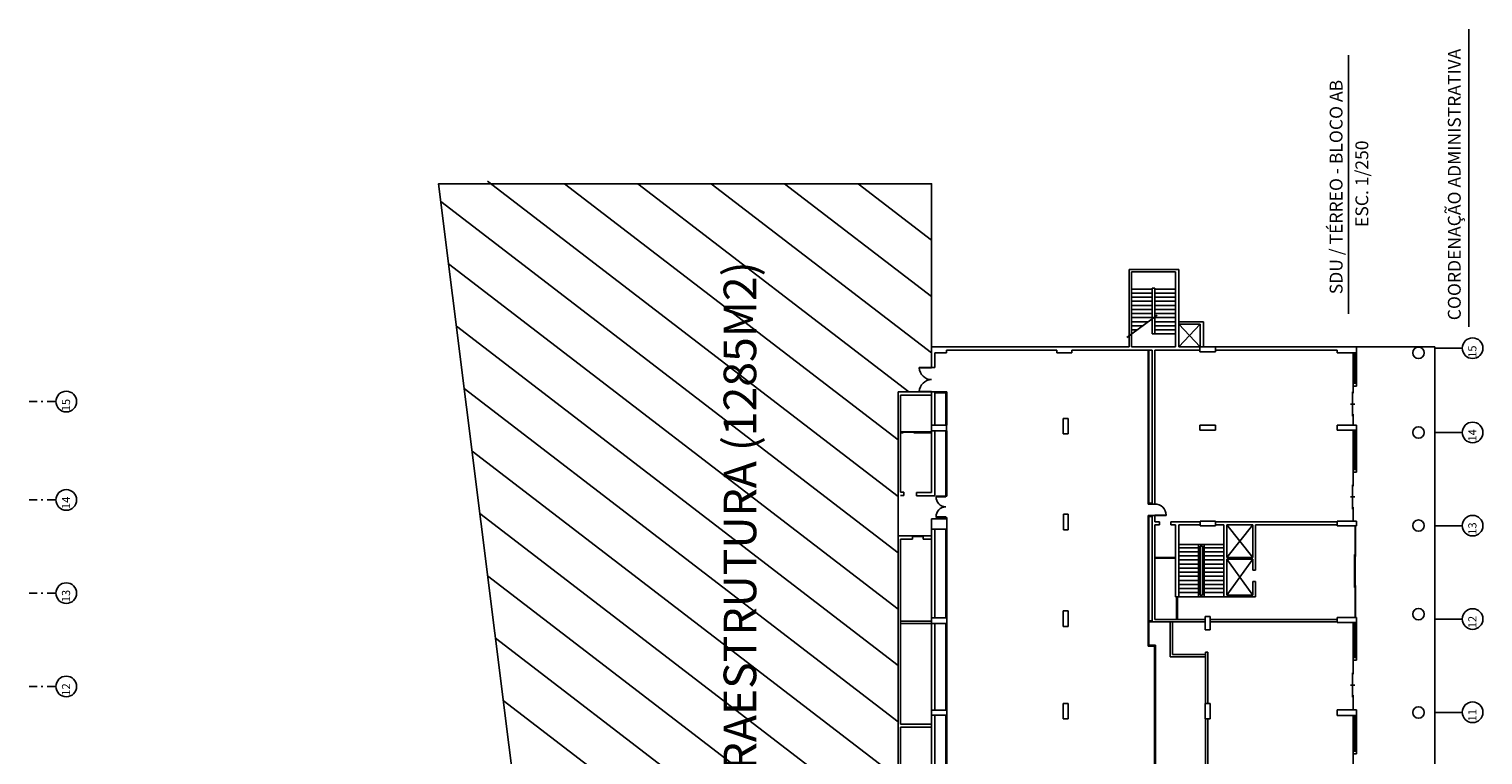
# Model space of a CAD drawing. Extents: x 4716 to 4977, y 19026 to 20060.
# Drawn here: x 4850 to 4940, y 19292 to 19336 of the extents above; entities that cross this region are included whole.
import ezdxf

# ---------------------------------------------------------------- set-up
doc = ezdxf.new("R2010")
doc.units = 0
doc.header["$MEASUREMENT"] = 0
doc.linetypes.add('DASHDOT', pattern=[1, 0.5, -0.25, 0, -0.25])
doc.layers.get('0').update_dxf_attribs({"linetype": 'CONTINUOUS'})
for name, color, linetype in [('52', 52, 'CONTINUOUS'), ('EIXOS', 13, 'DASHDOT'), ('ESPEC', 2, 'CONTINUOUS')]:
    doc.layers.add(name, color=color, linetype=linetype)
doc.styles.add('ROMANS', font='romans.shx', dxfattribs={"height": 0.2})
doc.styles.add('SWIS', font='swiss.ttf', dxfattribs={"height": 0.2})
doc.styles.add('SWIS721 BT', font='swiss.ttf', dxfattribs={"height": 0.2})

msp = doc.modelspace()

# ---------------------------------------------------------------- linework, layer by layer
at = {"color": 13}
for p, q in [((4903.712, 19307.656), (4878.571, 19326.97)), ((4903.712, 19311.11), (4883.277, 19326.809)), ((4904.371, 19314.058), (4887.773, 19326.809)), ((4905.762, 19316.443), (4892.269, 19326.809)), ((4905.762, 19319.897), (4896.764, 19326.809)), ((4905.762, 19323.351), (4901.26, 19326.809)), ((4903.712, 19304.203), (4875.704, 19325.718)), ((4903.712, 19300.749), (4876.182, 19321.898)), ((4917.862, 19316.809), (4917.862, 19321.559)), ((4917.862, 19321.559), (4920.912, 19321.559)), ((4918.012, 19316.809), (4918.012, 19321.409)), ((4918.012, 19321.409), (4920.712, 19321.409)), ((4920.712, 19316.809), (4920.712, 19321.409)), ((4920.912, 19316.809), (4920.912, 19321.559)), ((4919.292, 19320.359), (4918.017, 19320.359)), ((4919.292, 19320.109), (4918.017, 19320.109)), ((4919.287, 19317.609), (4919.287, 19320.409)), ((4919.287, 19320.409), (4919.437, 19320.409)), ((4919.437, 19317.609), (4919.437, 19320.409)), ((4919.437, 19320.359), (4920.712, 19320.359)), ((4919.437, 19320.109), (4920.712, 19320.109)), ((4919.292, 19319.859), (4918.017, 19319.859)), ((4919.292, 19319.609), (4918.017, 19319.609)), ((4919.292, 19319.359), (4918.017, 19319.359)), ((4919.292, 19319.109), (4918.017, 19319.109)), ((4919.437, 19319.859), (4920.712, 19319.859)), ((4919.437, 19319.609), (4920.712, 19319.609)), ((4919.437, 19319.359), (4920.712, 19319.359)), ((4919.437, 19319.109), (4920.712, 19319.109)), ((4919.587, 19318.761), (4917.732, 19317.401)), ((4919.292, 19318.859), (4918.017, 19318.859)), ((4919.292, 19318.609), (4918.017, 19318.609)), ((4919.038, 19318.359), (4918.017, 19318.359)), ((4918.697, 19318.109), (4918.017, 19318.109)), ((4919.437, 19318.859), (4920.712, 19318.859)), ((4919.437, 19318.609), (4920.712, 19318.609)), ((4919.437, 19318.359), (4920.712, 19318.359)), ((4919.437, 19318.109), (4920.712, 19318.109)), ((4920.912, 19318.359), (4922.422, 19318.359)), ((4922.222, 19318.209), (4920.912, 19316.809)), ((4922.222, 19316.809), (4920.912, 19318.209)), ((4920.912, 19318.209), (4922.222, 19318.209)), ((4922.222, 19316.809), (4922.222, 19318.209)), ((4922.422, 19316.809), (4922.422, 19318.359)), ((4903.712, 19297.295), (4876.66, 19318.077)), ((4918.356, 19317.859), (4918.017, 19317.859)), ((4919.287, 19317.609), (4919.437, 19317.609)), ((4919.437, 19317.859), (4920.712, 19317.859)), ((4919.437, 19317.609), (4920.712, 19317.609)), ((4905.762, 19316.809), (4916.768, 19316.809)), ((4905.762, 19316.809), (4905.762, 19316.459)), ((4905.762, 19315.559), (4905.762, 19316.609)), ((4905.962, 19315.559), (4905.962, 19316.459)), ((4906.688, 19316.459), (4905.962, 19316.459)), ((4906.688, 19316.609), (4913.438, 19316.609)), ((4906.688, 19316.459), (4906.688, 19316.609)), ((4913.438, 19316.609), (4911.582, 19316.609)), ((4913.438, 19316.609), (4913.438, 19316.459)), ((4914.365, 19316.459), (4913.438, 19316.459)), ((4914.365, 19316.609), (4919.287, 19316.609)), ((4914.365, 19316.459), (4914.365, 19316.609)), ((4916.768, 19316.809), (4917.862, 19316.809)), ((4918.012, 19316.809), (4920.712, 19316.809)), ((4919.032, 19316.609), (4919.032, 19307.179)), ((4919.082, 19316.609), (4919.082, 19307.229)), ((4919.287, 19307.179), (4919.287, 19316.609)), ((4919.437, 19307.179), (4919.437, 19316.609)), ((4919.437, 19316.609), (4920.912, 19316.609)), ((4920.912, 19316.809), (4926.009, 19316.809)), ((4920.912, 19316.609), (4922.212, 19316.609)), ((4922.208, 19316.509), (4922.208, 19316.809)), ((4922.208, 19316.809), (4923.154, 19316.809)), ((4922.208, 19316.509), (4923.154, 19316.509)), ((4923.154, 19316.509), (4923.154, 19316.809)), ((4923.154, 19316.609), (4930.614, 19316.609)), ((4930.942, 19316.809), (4926.009, 19316.809)), ((4930.614, 19316.459), (4930.614, 19316.609)), ((4931.792, 19316.459), (4930.614, 19316.459)), ((4930.942, 19316.809), (4931.792, 19316.809)), ((4931.592, 19316.459), (4931.592, 19314.584)), ((4931.677, 19314.584), (4931.677, 19316.459)), ((4931.707, 19314.584), (4931.707, 19316.459)), ((4931.792, 19316.809), (4936.592, 19316.809)), ((4931.792, 19316.809), (4931.792, 19316.459)), ((4931.792, 19316.459), (4931.792, 19314.584)), ((4936.592, 19236.205), (4936.592, 19316.809)), ((4936.63, 19316.732), (4938.276, 19316.732)), ((4905.012, 19315.529), (4905.012, 19315.559)), ((4905.012, 19315.559), (4905.762, 19315.559)), ((4905.762, 19315.529), (4905.012, 19315.529)), ((4905.962, 19315.559), (4905.762, 19315.559)), ((4905.762, 19315.559), (4905.762, 19315.529)), ((4931.592, 19314.415), (4931.592, 19314.584)), ((4931.592, 19314.584), (4931.792, 19314.584)), ((4931.792, 19314.584), (4931.792, 19314.415)), ((4903.712, 19293.841), (4877.137, 19314.256)), ((4903.712, 19305.229), (4903.712, 19314.058)), ((4905.762, 19314.058), (4903.712, 19314.058)), ((4903.862, 19307.91), (4903.862, 19313.858)), ((4905.762, 19313.858), (4903.862, 19313.858)), ((4905.762, 19314.089), (4905.012, 19314.089)), ((4905.012, 19314.089), (4905.012, 19314.059)), ((4905.012, 19314.059), (4905.762, 19314.059)), ((4905.762, 19314.059), (4905.762, 19314.089)), ((4905.762, 19307.892), (4905.762, 19314.059)), ((4905.962, 19314.059), (4905.762, 19314.059)), ((4905.962, 19312.015), (4905.962, 19314.059)), ((4906.691, 19314.059), (4905.962, 19314.059)), ((4906.641, 19313.999), (4905.962, 19313.999)), ((4906.641, 19313.999), (4906.641, 19312.015)), ((4906.691, 19314.059), (4906.691, 19312.015)), ((4931.541, 19312.563), (4931.541, 19314.053)), ((4931.792, 19314.415), (4931.592, 19314.415)), ((4931.592, 19314.415), (4931.592, 19313.97)), ((4931.792, 19314.415), (4931.592, 19314.415)), ((4931.69, 19313.308), (4931.429, 19313.308)), ((4906.691, 19312.015), (4905.762, 19312.015)), ((4906.688, 19311.665), (4906.688, 19312.015)), ((4913.834, 19311.488), (4913.834, 19312.433)), ((4913.834, 19311.488), (4913.834, 19312.433)), ((4913.834, 19312.433), (4914.134, 19312.433)), ((4913.834, 19312.433), (4914.134, 19312.433)), ((4914.134, 19312.433), (4914.134, 19311.488)), ((4914.134, 19312.433), (4914.134, 19311.488)), ((4922.208, 19312.015), (4923.154, 19312.015)), ((4922.208, 19311.715), (4922.208, 19312.015)), ((4922.208, 19312.015), (4923.154, 19312.015)), ((4922.208, 19312.015), (4923.154, 19312.015)), ((4922.208, 19312.015), (4923.154, 19312.015)), ((4922.208, 19311.715), (4922.208, 19312.015)), ((4923.154, 19311.715), (4923.154, 19312.015)), ((4923.154, 19311.715), (4923.154, 19312.015)), ((4930.61, 19312.015), (4931.592, 19312.015)), ((4930.61, 19311.715), (4930.61, 19312.015)), ((4931.592, 19312.692), (4931.592, 19312.015)), ((4931.792, 19312.015), (4931.592, 19312.015)), ((4931.792, 19311.715), (4931.792, 19312.015)), ((4904.035, 19311.618), (4903.862, 19311.618)), ((4904.035, 19311.558), (4903.862, 19311.558)), ((4904.035, 19311.618), (4903.923, 19311.618)), ((4904.035, 19311.558), (4903.923, 19311.558)), ((4904.035, 19311.618), (4904.035, 19311.558)), ((4904.035, 19311.618), (4904.035, 19311.588)), ((4904.688, 19311.618), (4904.035, 19311.618)), ((4904.035, 19311.588), (4904.688, 19311.588)), ((4905.762, 19311.618), (4904.688, 19311.618)), ((4904.688, 19311.618), (4904.688, 19311.558)), ((4904.688, 19311.588), (4904.688, 19311.618)), ((4905.762, 19311.558), (4904.688, 19311.558)), ((4906.688, 19311.665), (4905.762, 19311.665)), ((4905.962, 19307.692), (4905.962, 19311.665)), ((4906.641, 19311.666), (4906.641, 19307.663)), ((4906.691, 19311.666), (4906.691, 19307.663)), ((4914.134, 19311.488), (4913.834, 19311.488)), ((4914.134, 19311.488), (4913.834, 19311.488)), ((4922.208, 19311.715), (4923.154, 19311.715)), ((4922.208, 19311.715), (4923.154, 19311.715)), ((4930.61, 19311.715), (4931.792, 19311.715)), ((4931.592, 19311.715), (4931.592, 19309.309)), ((4931.677, 19309.309), (4931.677, 19311.715)), ((4931.707, 19309.309), (4931.707, 19311.715)), ((4931.792, 19311.715), (4931.792, 19309.309)), ((4936.63, 19311.567), (4938.276, 19311.567)), ((4903.712, 19290.387), (4877.615, 19310.435)), ((4931.592, 19309.37), (4931.592, 19309.178)), ((4931.592, 19309.309), (4931.592, 19309.14)), ((4931.592, 19309.309), (4931.792, 19309.309)), ((4931.592, 19309.256), (4931.592, 19309.178)), ((4931.792, 19309.309), (4931.792, 19309.14)), ((4931.541, 19306.872), (4931.541, 19308.362)), ((4931.592, 19309.14), (4931.592, 19308.279)), ((4931.792, 19309.14), (4931.592, 19309.14)), ((4904.073, 19307.91), (4903.862, 19307.91)), ((4904.073, 19307.71), (4903.862, 19307.71)), ((4904.073, 19307.91), (4904.073, 19307.71)), ((4905.762, 19307.892), (4904.851, 19307.892)), ((4904.851, 19307.892), (4904.851, 19307.692)), ((4905.962, 19307.692), (4904.851, 19307.692)), ((4906.041, 19307.633), (4906.041, 19307.663)), ((4906.041, 19307.663), (4906.641, 19307.663)), ((4906.641, 19307.633), (4906.041, 19307.633)), ((4906.597, 19307.663), (4906.627, 19307.663)), ((4906.641, 19307.663), (4906.641, 19307.633)), ((4906.691, 19307.663), (4906.641, 19307.663)), ((4931.69, 19307.617), (4931.429, 19307.617)), ((4902.86, 19287.588), (4878.093, 19306.614)), ((4913.838, 19305.613), (4913.838, 19306.558)), ((4913.838, 19305.613), (4913.838, 19306.558)), ((4913.838, 19305.613), (4913.838, 19306.558)), ((4913.838, 19306.558), (4914.138, 19306.558)), ((4913.838, 19306.558), (4914.138, 19306.558)), ((4913.838, 19306.558), (4914.138, 19306.558)), ((4914.138, 19306.558), (4914.138, 19305.613)), ((4914.138, 19306.558), (4914.138, 19305.613)), ((4914.138, 19306.558), (4914.138, 19305.613)), ((4919.287, 19307.179), (4919.032, 19307.179)), ((4919.287, 19307.229), (4919.082, 19307.229)), ((4919.287, 19307.179), (4919.437, 19307.179)), ((4931.592, 19307.001), (4931.592, 19306.14)), ((4905.762, 19288.179), (4905.762, 19306.28)), ((4905.762, 19305.65), (4905.762, 19306.28)), ((4905.762, 19306.28), (4906.692, 19306.28)), ((4906.692, 19305.65), (4905.762, 19305.65)), ((4905.962, 19300.219), (4905.962, 19305.65)), ((4906.641, 19306.395), (4906.041, 19306.395)), ((4906.041, 19306.395), (4906.041, 19306.365)), ((4906.041, 19306.365), (4906.641, 19306.365)), ((4906.641, 19306.365), (4906.641, 19306.395)), ((4906.641, 19306.365), (4906.641, 19306.28)), ((4906.641, 19306.365), (4906.691, 19306.365)), ((4906.641, 19305.65), (4906.641, 19300.219)), ((4906.691, 19306.365), (4906.691, 19306.28)), ((4906.691, 19305.65), (4906.691, 19300.219)), ((4906.692, 19305.65), (4906.692, 19306.28)), ((4919.032, 19306.479), (4919.032, 19298.479)), ((4919.287, 19306.479), (4919.032, 19306.479)), ((4919.082, 19306.429), (4919.082, 19298.529)), ((4919.287, 19306.429), (4919.082, 19306.429)), ((4919.287, 19299.969), (4919.287, 19306.479)), ((4919.287, 19306.479), (4919.437, 19306.479)), ((4920.137, 19306.509), (4919.437, 19306.509)), ((4919.437, 19306.509), (4919.437, 19306.479)), ((4919.437, 19306.102), (4919.437, 19306.479)), ((4919.437, 19306.479), (4920.137, 19306.479)), ((4919.437, 19306.102), (4919.721, 19306.102)), ((4919.437, 19300.119), (4919.437, 19305.902)), ((4919.437, 19305.902), (4919.721, 19305.902)), ((4919.721, 19305.902), (4919.721, 19306.102)), ((4920.137, 19306.479), (4920.137, 19306.509)), ((4920.421, 19305.902), (4920.421, 19306.102)), ((4920.421, 19306.102), (4920.912, 19306.102)), ((4920.421, 19305.902), (4920.712, 19305.902)), ((4920.712, 19301.506), (4920.712, 19305.902)), ((4920.912, 19306.102), (4922.212, 19306.102)), ((4920.912, 19301.506), (4920.912, 19305.902)), ((4920.912, 19305.902), (4922.212, 19305.902)), ((4922.212, 19305.84), (4922.212, 19306.14)), ((4922.212, 19305.84), (4922.212, 19306.14)), ((4922.212, 19306.14), (4923.157, 19306.14)), ((4922.212, 19306.14), (4923.157, 19306.14)), ((4922.212, 19306.14), (4923.157, 19306.14)), ((4922.212, 19306.14), (4923.157, 19306.14)), ((4922.212, 19305.84), (4923.157, 19305.84)), ((4922.212, 19305.84), (4923.157, 19305.84)), ((4923.157, 19305.84), (4923.157, 19306.14)), ((4923.157, 19305.84), (4923.157, 19306.14)), ((4923.157, 19306.102), (4930.614, 19306.102)), ((4923.157, 19305.902), (4923.662, 19305.902)), ((4923.662, 19301.506), (4923.662, 19305.902)), ((4923.855, 19303.902), (4925.455, 19305.902)), ((4925.455, 19303.902), (4923.855, 19305.902)), ((4923.855, 19303.902), (4923.855, 19305.902)), ((4923.855, 19305.902), (4925.455, 19305.902)), ((4925.455, 19305.264), (4925.455, 19305.902)), ((4925.605, 19305.902), (4930.614, 19305.902)), ((4925.605, 19305.264), (4925.605, 19305.902)), ((4930.614, 19306.14), (4931.592, 19306.14)), ((4930.614, 19305.84), (4930.614, 19306.14)), ((4930.614, 19305.84), (4931.792, 19305.84)), ((4931.792, 19306.14), (4931.592, 19306.14)), ((4931.708, 19305.84), (4931.708, 19300.236)), ((4931.738, 19305.84), (4931.738, 19303.976)), ((4931.792, 19306.14), (4931.792, 19305.84)), ((4936.63, 19305.855), (4938.276, 19305.855)), ((4903.712, 19288.529), (4903.712, 19305.229)), ((4905.762, 19305.229), (4903.712, 19305.229)), ((4903.862, 19293.705), (4903.862, 19305.029)), ((4904.592, 19305.029), (4903.862, 19305.029)), ((4904.592, 19305.229), (4904.592, 19305.029)), ((4904.592, 19305.229), (4904.592, 19305.199)), ((4905.245, 19305.229), (4904.592, 19305.229)), ((4904.592, 19305.199), (4905.245, 19305.199)), ((4905.245, 19305.229), (4905.245, 19305.029)), ((4905.245, 19305.199), (4905.245, 19305.229)), ((4905.762, 19305.029), (4905.245, 19305.029)), ((4914.138, 19305.613), (4913.838, 19305.613)), ((4914.138, 19305.613), (4913.838, 19305.613)), ((4914.138, 19305.613), (4913.838, 19305.613)), ((4925.455, 19303.902), (4925.455, 19305.264)), ((4925.605, 19303.135), (4925.605, 19305.264)), ((4919.437, 19303.914), (4920.712, 19303.914)), ((4919.437, 19303.864), (4920.712, 19303.864)), ((4920.912, 19304.702), (4922.462, 19304.702)), ((4920.912, 19304.506), (4922.112, 19304.506)), ((4920.912, 19304.256), (4922.112, 19304.256)), ((4920.912, 19304.006), (4922.112, 19304.006)), ((4922.112, 19304.702), (4922.112, 19301.506)), ((4922.212, 19304.602), (4922.212, 19301.606)), ((4922.212, 19304.602), (4922.362, 19304.602)), ((4922.362, 19304.602), (4922.362, 19301.606)), ((4922.462, 19304.702), (4922.462, 19301.506)), ((4922.462, 19304.702), (4923.662, 19304.702)), ((4922.462, 19304.506), (4923.662, 19304.506)), ((4922.462, 19304.256), (4923.662, 19304.256)), ((4922.462, 19304.006), (4923.662, 19304.006)), ((4923.855, 19303.902), (4925.455, 19303.902)), ((4931.678, 19304.096), (4931.678, 19302.066)), ((4931.708, 19304.096), (4931.678, 19304.096)), ((4931.738, 19303.976), (4931.708, 19303.976)), ((4920.912, 19303.756), (4922.112, 19303.756)), ((4920.912, 19303.506), (4922.112, 19303.506)), ((4920.912, 19303.256), (4922.112, 19303.256)), ((4920.912, 19303.006), (4922.112, 19303.006)), ((4922.462, 19303.756), (4923.662, 19303.756)), ((4922.462, 19303.506), (4923.662, 19303.506)), ((4922.462, 19303.256), (4923.662, 19303.256)), ((4922.462, 19303.006), (4923.662, 19303.006)), ((4923.855, 19301.606), (4923.855, 19303.802)), ((4925.455, 19303.802), (4923.855, 19301.606)), ((4925.455, 19301.606), (4923.855, 19303.802)), ((4923.855, 19303.802), (4925.455, 19303.802)), ((4925.455, 19303.135), (4925.455, 19303.802)), ((4925.455, 19303.135), (4925.605, 19303.135)), ((4902.86, 19284.134), (4878.571, 19302.793)), ((4920.912, 19302.756), (4922.112, 19302.756)), ((4920.912, 19302.506), (4922.112, 19302.506)), ((4920.912, 19302.256), (4922.112, 19302.256)), ((4922.462, 19302.756), (4923.662, 19302.756)), ((4922.462, 19302.506), (4923.662, 19302.506)), ((4922.462, 19302.256), (4923.662, 19302.256)), ((4925.455, 19301.606), (4925.455, 19302.435)), ((4925.455, 19302.435), (4925.605, 19302.435)), ((4925.605, 19301.506), (4925.605, 19302.435)), ((4931.708, 19302.066), (4931.678, 19302.066)), ((4931.738, 19302.186), (4931.708, 19302.186)), ((4931.738, 19302.186), (4931.738, 19300.236)), ((4920.712, 19301.506), (4923.662, 19301.506)), ((4920.775, 19300.119), (4920.775, 19301.506)), ((4920.825, 19300.119), (4920.825, 19301.506)), ((4920.912, 19302.006), (4922.112, 19302.006)), ((4920.912, 19301.756), (4922.112, 19301.756)), ((4922.212, 19301.606), (4922.362, 19301.606)), ((4922.462, 19302.006), (4923.662, 19302.006)), ((4922.462, 19301.756), (4923.662, 19301.756)), ((4923.662, 19301.506), (4925.605, 19301.506)), ((4923.855, 19301.606), (4925.455, 19301.606)), ((4913.837, 19299.691), (4913.837, 19300.636)), ((4913.837, 19300.636), (4914.137, 19300.636)), ((4914.137, 19300.636), (4914.137, 19299.691)), ((4922.533, 19299.469), (4922.533, 19300.295)), ((4922.533, 19300.295), (4922.833, 19300.295)), ((4922.833, 19300.295), (4922.833, 19299.469)), ((4905.762, 19300.005), (4903.862, 19300.005)), ((4905.762, 19299.855), (4903.862, 19299.855)), ((4905.762, 19299.869), (4905.762, 19300.219)), ((4906.692, 19300.219), (4905.762, 19300.219)), ((4905.762, 19300.219), (4906.462, 19300.219)), ((4906.692, 19299.869), (4905.762, 19299.869)), ((4905.962, 19294.551), (4905.962, 19299.869)), ((4906.641, 19299.869), (4906.641, 19294.551)), ((4906.691, 19299.869), (4906.691, 19294.551)), ((4906.692, 19299.869), (4906.692, 19300.219)), ((4914.137, 19299.691), (4913.837, 19299.691)), ((4919.287, 19300.019), (4919.082, 19300.019)), ((4919.287, 19299.969), (4919.082, 19299.969)), ((4919.287, 19299.969), (4922.533, 19299.969)), ((4919.437, 19300.119), (4920.712, 19300.119)), ((4920.383, 19297.819), (4920.383, 19299.969)), ((4920.533, 19297.969), (4920.533, 19299.969)), ((4920.569, 19300.119), (4922.533, 19300.119)), ((4922.833, 19299.469), (4922.533, 19299.469)), ((4922.833, 19300.119), (4930.602, 19300.119)), ((4922.833, 19299.969), (4930.602, 19299.969)), ((4930.602, 19300.236), (4931.804, 19300.236)), ((4930.602, 19299.936), (4930.602, 19300.236)), ((4930.602, 19299.936), (4931.804, 19299.936)), ((4931.592, 19299.936), (4931.592, 19297.782)), ((4931.677, 19297.782), (4931.677, 19299.936)), ((4931.707, 19297.782), (4931.707, 19299.936)), ((4931.792, 19299.936), (4931.792, 19297.782)), ((4931.804, 19299.936), (4931.804, 19300.236)), ((4936.63, 19300.135), (4938.276, 19300.135)), ((4903.712, 19280.026), (4879.049, 19298.972)), ((4919.482, 19298.529), (4919.082, 19298.529)), ((4919.482, 19298.529), (4919.482, 19280.159)), ((4919.432, 19298.479), (4919.032, 19298.479)), ((4919.432, 19298.479), (4919.432, 19280.159)), ((4920.383, 19297.819), (4922.533, 19297.819)), ((4920.533, 19297.969), (4922.533, 19297.969)), ((4922.544, 19298.111), (4922.544, 19294.968)), ((4922.544, 19298.111), (4922.694, 19298.111)), ((4922.694, 19298.111), (4922.694, 19294.968)), ((4931.592, 19297.842), (4931.592, 19297.65)), ((4931.592, 19297.782), (4931.792, 19297.782)), ((4931.592, 19297.782), (4931.592, 19297.612)), ((4931.592, 19297.728), (4931.592, 19297.65)), ((4931.592, 19297.612), (4931.592, 19296.751)), ((4931.792, 19297.612), (4931.592, 19297.612)), ((4931.792, 19297.782), (4931.792, 19297.612)), ((4931.541, 19295.344), (4931.541, 19296.834)), ((4931.69, 19296.089), (4931.429, 19296.089)), ((4903.712, 19276.572), (4879.527, 19295.151)), ((4913.837, 19294.023), (4913.837, 19294.968)), ((4913.837, 19294.968), (4914.137, 19294.968)), ((4914.137, 19294.968), (4914.137, 19294.023)), ((4922.533, 19294.023), (4922.533, 19294.968)), ((4922.533, 19294.968), (4922.833, 19294.968)), ((4922.833, 19294.968), (4922.833, 19294.023)), ((4931.592, 19295.473), (4931.592, 19294.612)), ((4905.762, 19294.251), (4905.762, 19294.551)), ((4905.762, 19294.551), (4906.707, 19294.551)), ((4905.762, 19294.551), (4906.462, 19294.551)), ((4905.762, 19294.251), (4906.707, 19294.251)), ((4905.962, 19288.854), (4905.962, 19294.251)), ((4906.641, 19294.251), (4906.641, 19288.854)), ((4906.691, 19294.251), (4906.691, 19288.854)), ((4906.707, 19294.251), (4906.707, 19294.551)), ((4930.614, 19294.226), (4930.614, 19294.576)), ((4931.801, 19294.576), (4930.614, 19294.576)), ((4931.801, 19294.226), (4930.614, 19294.226)), ((4931.592, 19294.205), (4931.592, 19292.051)), ((4931.677, 19292.051), (4931.677, 19294.205)), ((4931.707, 19292.051), (4931.707, 19294.205)), ((4931.792, 19294.205), (4931.792, 19292.051)), ((4931.801, 19294.226), (4931.801, 19294.576)), ((4936.63, 19294.419), (4938.276, 19294.419)), ((4905.762, 19293.705), (4903.862, 19293.705)), ((4905.762, 19293.505), (4903.862, 19293.505)), ((4903.862, 19288.529), (4903.862, 19293.505)), ((4914.137, 19294.023), (4913.837, 19294.023)), ((4922.833, 19294.023), (4922.533, 19294.023)), ((4922.544, 19294.023), (4922.544, 19288.893)), ((4922.694, 19294.023), (4922.694, 19288.893)), ((4931.592, 19292.112), (4931.592, 19291.92)), ((4931.592, 19292.051), (4931.792, 19292.051)), ((4931.592, 19292.051), (4931.592, 19291.882)), ((4931.592, 19291.998), (4931.592, 19291.92)), ((4931.592, 19291.882), (4931.592, 19291.021)), ((4931.792, 19291.882), (4931.592, 19291.882)), ((4931.792, 19292.051), (4931.792, 19291.882))]:
    msp.add_line(p, q, dxfattribs=at)
msp.add_lwpolyline([(4905.762, 19316.809), (4905.762, 19326.809), (4875.567, 19326.809), (4883.312, 19264.887), (4905.762, 19264.887)], dxfattribs=at)
for centre, radius in [((4938.908, 19316.736), 0.633), ((4935.591, 19316.45), 0.35), ((4935.591, 19311.571), 0.35), ((4938.908, 19311.572), 0.633), ((4935.591, 19305.863), 0.35), ((4938.908, 19305.86), 0.633), ((4935.591, 19300.439), 0.35), ((4938.908, 19300.14), 0.633), ((4938.908, 19294.424), 0.633), ((4935.591, 19294.413), 0.35)]:
    msp.add_circle(centre, radius, dxfattribs=at)
for centre, radius, start, end in [((4905.777, 19315.575), 0.767, 183.47277, 268.85075), ((4905.777, 19314.042), 0.767, 91.14925, 176.52723), ((4906.64, 19307.613), 0.599, 178.09969, 270), ((4906.64, 19306.415), 0.599, 90, 181.90031), ((4919.466, 19306.509), 0.671, 0, 92.5089)]:
    msp.add_arc(centre, radius, start, end, dxfattribs=at)
at = {"layer": '52', "color": 0}
msp.add_line((4931.3, 19318.834), (4931.3, 19334.7), dxfattribs=at)
at = {"layer": 'EIXOS', "color": 0, "linetype": 'Continuous'}
msp.add_line((4938.682, 19318.04), (4938.682, 19336.292), dxfattribs=at)
at = {"layer": 'EIXOS', "color": 13, "linetype": 'DASHDOT'}
for p, q in [((4850.48, 19313.461), (4852.126, 19313.461)), ((4850.48, 19307.434), (4852.126, 19307.434)), ((4850.48, 19301.722), (4852.126, 19301.722)), ((4850.48, 19296.002), (4852.126, 19296.002))]:
    msp.add_line(p, q, dxfattribs=at)
at = {"layer": 'EIXOS', "color": 13, "linetype": 'Continuous'}
for centre in [(4852.758, 19313.465), (4852.758, 19307.438), (4852.758, 19301.726), (4852.758, 19296.006)]:
    msp.add_circle(centre, 0.633, dxfattribs=at)

# ---------------------------------------------------------------- texts
at = {"color": 13, "style": 'ROMANS'}
for s, p in [('15', (4939.143, 19316.144)), ('14', (4939.143, 19311.015)), ('13', (4939.143, 19305.303)), ('12', (4939.143, 19299.575)), ('11', (4939.143, 19293.863))]:
    msp.add_text(s, height=0.5, rotation=90, dxfattribs=at).set_placement(p)
at = {"color": 7, "insert": (4893.027, 19275.221), "char_height": 2, "width": 51.5238, "attachment_point": 1, "rotation": 90, "style": 'SWIS'}
msp.add_mtext('ÁREA DE INFRAESTRUTURA (1285M2)', dxfattribs=at)
at = {"layer": 'EIXOS', "color": 0, "linetype": 'Continuous', "style": 'SWIS721 BT'}
for s, p in [('COORDENAÇÃO ADMINISTRATIVA', (4938.181, 19318.448)), ('SDU / TÉRREO - BLOCO AB', (4930.94, 19320.042)), ('ESC. 1/250', (4932.518, 19324.165))]:
    msp.add_text(s, height=0.7866, rotation=90.00002, dxfattribs=at).set_placement(p)
at = {"layer": 'ESPEC', "color": 13, "linetype": 'Continuous', "style": 'ROMANS'}
for s, p in [('15', (4852.993, 19312.872)), ('14', (4852.993, 19306.881)), ('13', (4852.993, 19301.169)), ('12', (4852.993, 19295.442))]:
    msp.add_text(s, height=0.5, rotation=90, dxfattribs=at).set_placement(p)

doc.saveas('drawing.dxf')
